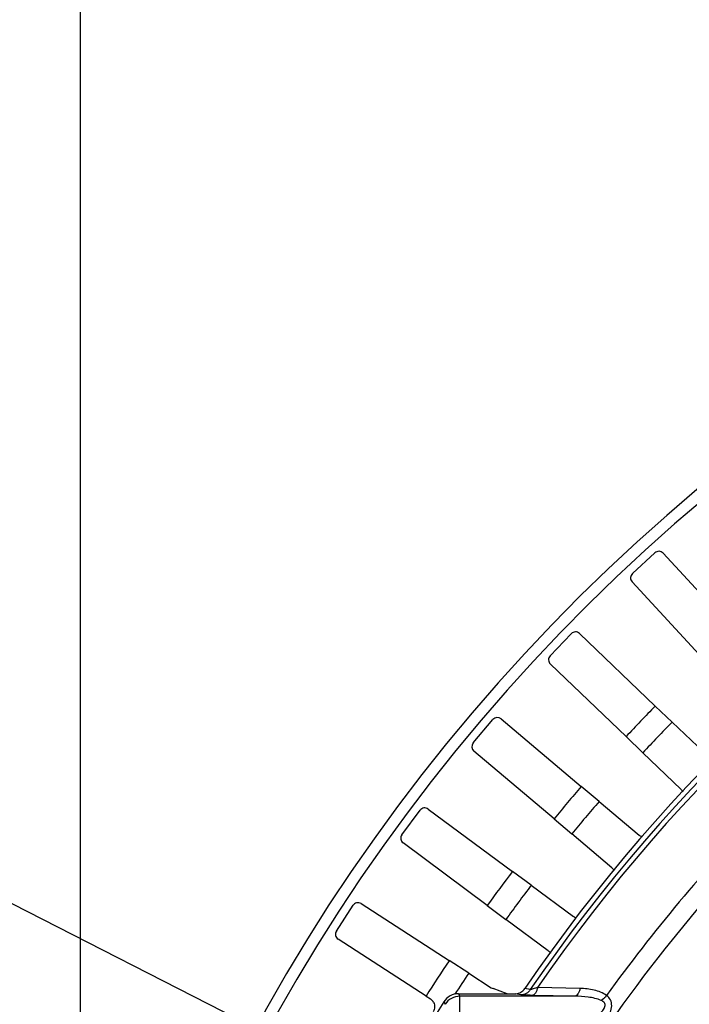
# Model space of a CAD drawing. Units: millimetres. Extents: x 525 to 3228, y 2257 to 4168.
# Drawn here: x 930 to 988, y 3315 to 3400 of the extents above; entities that cross this region are included whole.
import ezdxf

# ---------------------------------------------------------------- set-up
doc = ezdxf.new("R2010")
doc.units = ezdxf.units.MM
doc.layers.get('0').update_dxf_attribs({"lineweight": 30})
doc.layers.add('标注层', color=7, linetype='Continuous', lineweight=25)
doc.styles.get("Standard").update_dxf_attribs({"font": 'gbenor.shx', "bigfont": 'gbcbig.shx'})
doc.dimstyles.get("Standard").update_dxf_attribs({"dimscale": 10, "dimtxt": 2.5, "dimasz": 2, "dimexe": 1.5, "dimexo": 0.5, "dimtad": 1, "dimdsep": 46, "dimtxsty": 'Standard', "dimcen": 0.09, "dimadec": 0, "dimazin": 0, "dimtp": 0.01, "dimtm": 0.01, "dimtfac": 1, "dimtofl": 0, "dimtmove": 0, "dimatfit": 3, "dimfxl": 1, "dimtolj": 1, "dimlwd": 25, "dimlwe": 25, "dimarcsym": 0})
doc.dimstyles.new('水平', dxfattribs={"dimscale": 10, "dimtxt": 2.5, "dimasz": 2, "dimexe": 1.25, "dimexo": 0.001, "dimtad": 1, "dimtoh": 1, "dimtxsty": 'Standard', "dimcen": 2.5, "dimadec": 0, "dimazin": 0, "dimtfac": 1, "dimtmove": 0, "dimatfit": 3, "dimfxl": 1, "dimtfillclr": 3, "dimlwd": 25, "dimlwe": 25, "dimarcsym": 0})

# ---------------------------------------------------------------- blocks, each defined once
blk = doc.blocks.new('*D3')
at = {"layer": 'Defpoints', "color": 0, "transparency": 16777216}
for p in [(770.412, 3486.472), (770.412, 3235.641), (1252.91, 3235.641)]:
    blk.add_point(p, dxfattribs=at)
at = {"layer": '标注层', "color": 0, "lineweight": 25, "transparency": 16777216}
for p, q in [((770.412, 3240.641), (770.412, 3501.472)), ((1252.91, 3240.641), (1252.91, 3501.472)), ((1232.91, 3486.472), (790.412, 3486.472))]:
    blk.add_line(p, q, dxfattribs=at)
at = {"layer": '标注层', "color": 0, "transparency": 16777216}
for points in [[(790.412, 3489.805), (790.412, 3483.138), (770.412, 3486.472)], [(1232.91, 3489.805), (1232.91, 3483.138), (1252.91, 3486.472)]]:
    blk.add_solid(points, dxfattribs=at)
at = {"layer": '标注层', "color": 0, "lineweight": -3, "transparency": 16777216, "insert": (1011.661, 3505.222), "char_height": 25, "attachment_point": 5}
blk.add_mtext('\\A1;482', dxfattribs=at)
blk = doc.blocks.new('*D7')
at = {"layer": 'Defpoints', "color": 0, "transparency": 16777216}
for p in [(935.49, 3444.855), (935.49, 3274.432), (1252.91, 3238.141)]:
    blk.add_point(p, dxfattribs=at)
at = {"layer": '标注层', "color": 0, "lineweight": 25, "transparency": 16777216}
for p, q in [((935.49, 3279.432), (935.49, 3459.855)), ((1252.91, 3243.141), (1252.91, 3459.855)), ((1232.91, 3444.855), (955.49, 3444.855))]:
    blk.add_line(p, q, dxfattribs=at)
at = {"layer": '标注层', "color": 0, "transparency": 16777216}
for points in [[(955.49, 3448.189), (955.49, 3441.522), (935.49, 3444.855)], [(1232.91, 3448.189), (1232.91, 3441.522), (1252.91, 3444.855)]]:
    blk.add_solid(points, dxfattribs=at)
at = {"layer": '标注层', "color": 0, "lineweight": -3, "transparency": 16777216, "insert": (1094.2, 3463.605), "char_height": 25, "attachment_point": 5}
blk.add_mtext('\\A1;317', dxfattribs=at)
blk = doc.blocks.new('*D9')
at = {"layer": 'Defpoints', "color": 0, "transparency": 16777216}
for p in [(1014.25, 3280.987), (1018.883, 3278.626)]:
    blk.add_point(p, dxfattribs=at)
at = {"layer": '标注层', "color": 0, "lineweight": 25, "transparency": 16777216}
for p, q in [((865.792, 3339.13), (900.158, 3339.13)), ((900.158, 3339.13), (996.431, 3290.068)), ((1018.883, 3278.626), (1014.25, 3280.987)), ((1036.703, 3269.545), (1054.522, 3260.463))]:
    blk.add_line(p, q, dxfattribs=at)
at = {"layer": '标注层', "color": 0, "transparency": 16777216}
for points in [[(997.944, 3293.038), (994.917, 3287.098), (1014.25, 3280.987)], [(1038.216, 3272.515), (1035.189, 3266.575), (1018.883, 3278.626)]]:
    blk.add_solid(points, dxfattribs=at)
at = {"layer": '标注层', "color": 0, "lineweight": -3, "transparency": 16777216, "insert": (879.85, 3357.88), "char_height": 25, "attachment_point": 5}
blk.add_mtext('M6', dxfattribs=at)

msp = doc.modelspace()

# ---------------------------------------------------------------- linework, layer by layer
at = {"color": 0, "lineweight": -3}
for p, q in [((982.997, 3352.518), (984.932, 3354.301)), ((985.639, 3354.273), (991.757, 3347.635)), ((989.087, 3345.174), (982.968, 3351.811)), ((975.915, 3345.45), (977.734, 3347.351)), ((978.441, 3347.367), (984.964, 3341.127)), ((982.454, 3338.503), (975.931, 3344.743)), ((986.42, 3339.755), (984.964, 3341.127)), ((969.291, 3337.951), (970.987, 3339.963)), ((971.691, 3340.023), (978.593, 3334.205)), ((986.42, 3339.755), (989.684, 3336.633)), ((982.454, 3338.503), (983.888, 3337.109)), ((976.253, 3331.428), (969.351, 3337.246)), ((987.152, 3333.987), (983.888, 3337.109)), ((980.133, 3332.927), (978.593, 3334.205)), ((980.133, 3332.927), (983.586, 3330.016)), ((963.15, 3330.051), (964.717, 3332.166)), ((965.416, 3332.27), (972.67, 3326.897)), ((976.253, 3331.428), (977.772, 3330.127)), ((981.226, 3327.216), (977.772, 3330.127)), ((970.508, 3323.978), (963.255, 3329.352)), ((974.286, 3325.718), (972.67, 3326.897)), ((974.286, 3325.718), (977.916, 3323.03)), ((957.518, 3321.781), (958.949, 3323.99)), ((959.64, 3324.138), (967.217, 3319.231)), ((970.508, 3323.978), (972.106, 3322.775)), ((975.736, 3320.087), (972.106, 3322.775)), ((965.243, 3316.183), (957.666, 3321.09)), ((968.904, 3318.156), (967.217, 3319.231)), ((968.904, 3318.156), (970.835, 3316.906)), ((972.208, 3316.386), (970.997, 3316.825)), ((974.207, 3316.738), (973.735, 3316.826)), ((978.488, 3316.842), (974.832, 3316.923)), ((965.243, 3316.183), (965.616, 3315.937)), ((968.031, 3316.386), (972.895, 3316.386)), ((968.031, 3316.386), (968.147, 3316.174)), ((978.021, 3316.174), (968.147, 3316.174)), ((968.147, 3314.675), (968.147, 3316.174)), ((973.394, 3316.294), (972.895, 3316.386)), ((978.021, 3316.174), (974.36, 3316.249)), ((966.765, 3315.69), (966.881, 3315.477))]:
    msp.add_line(p, q, dxfattribs=at)
for centre, radius, start, end in [((1091.911, 3236.306), 161, 288.02504, 164.52221), ((1091.911, 3236.306), 160, 288.02504, 164.51108), ((1091.911, 3236.306), 143, 94.26861, 145.73139), ((1091.911, 3236.306), 142.561, 94.34612, 145.65388), ((1091.911, 3236.306), 142.149, 94.55007, 145.44993), ((985.271, 3353.934), 0.5, 42.64805, 132.69195), ((983.336, 3352.15), 0.5, 132.64805, 222.69195), ((978.095, 3347.006), 0.5, 46.24805, 136.29195), ((976.276, 3345.104), 0.5, 136.24805, 226.29195), ((1091.911, 3236.306), 149.75, 135.57527, 136.96473), ((1091.911, 3236.306), 147.75, 135.5599, 136.9801), ((1091.911, 3236.306), 149.75, 139.17527, 140.56473), ((1091.911, 3236.306), 147.75, 139.1599, 140.5801), ((965.119, 3331.868), 0.5, 53.44805, 143.49195), ((1091.911, 3236.306), 136.896, 135.7454, 144.27897), ((1091.911, 3236.306), 135.309, 135.74298, 149.25702), ((963.552, 3329.753), 0.5, 143.44805, 233.49195), ((1091.911, 3236.306), 149.75, 142.77527, 144.16473), ((1091.911, 3236.306), 147.75, 142.7599, 144.1801), ((959.368, 3323.718), 0.5, 57.04805, 147.09195), ((957.938, 3321.509), 0.5, 147.04805, 237.09195), ((1091.911, 3236.306), 149.75, 146.37527, 147.76473), ((1091.911, 3236.306), 147.75, 146.3599, 147.19708), ((972.913, 3317.387), 0.995, 316.29367, 325.69461), ((968.031, 3314.887), 1.499, 89.99118, 147.6208), ((968.148, 3314.674), 1.501, 90.03484, 147.62258), ((1091.911, 3236.306), 148.2, 147.61198, 154.33789), ((965.171, 3315.268), 0.804, 27.04233, 41.7643)]:
    msp.add_arc(centre, radius, start, end, dxfattribs=at)
for centre, major_axis, ratio, start_param, end_param in [((971.369, 3339.64), (0.042, -0.498), 0.999632, 2.356379, 3.926807), ((969.673, 3337.629), (0.498, 0.042), 0.999632, 2.356379, 3.926807), ((971.27, 3317.577), (-0.605, -0.524), 0.9998, 0.282461, 0.509322)]:
    msp.add_ellipse(centre, major_axis=major_axis, ratio=ratio, start_param=start_param, end_param=end_param, dxfattribs=at)
for points in [[(987.152, 3333.987), (987.227, 3333.916), (987.29, 3333.832), (987.34, 3333.742)], [(983.829, 3329.865), (983.741, 3329.904), (983.659, 3329.955), (983.586, 3330.016)], [(981.226, 3327.216), (981.304, 3327.15), (981.374, 3327.07), (981.428, 3326.982)], [(978.165, 3322.895), (978.076, 3322.928), (977.991, 3322.973), (977.916, 3323.03)], [(975.736, 3320.087), (975.819, 3320.025), (975.893, 3319.949), (975.954, 3319.865)], [(965.616, 3315.937), (965.673, 3315.899), (965.725, 3315.854), (965.77, 3315.803)]]:
    msp.add_open_spline(points, degree=3, dxfattribs=at)
for points, knots in [([(974.832, 3316.923), (974.705, 3316.881), (974.528, 3316.823), (974.319, 3316.764), (974.238, 3316.742), (974.207, 3316.738)], [0, 0, 0, 0, 0.617387, 0.855311, 1, 1, 1, 1]), ([(974.832, 3316.923), (974.815, 3316.832), (974.77, 3316.665), (974.664, 3316.45), (974.529, 3316.299), (974.413, 3316.252), (974.36, 3316.249)], [0, 0, 0, 0, 0.317167, 0.592578, 0.816878, 1, 1, 1, 1]), ([(978.488, 3316.842), (978.471, 3316.752), (978.426, 3316.586), (978.321, 3316.374), (978.188, 3316.225), (978.073, 3316.178), (978.021, 3316.174)], [0, 0, 0, 0, 0.317722, 0.593228, 0.817306, 1, 1, 1, 1]), ([(980.769, 3316.232), (980.614, 3316.35), (980.263, 3316.537), (979.499, 3316.772), (978.893, 3316.833), (978.488, 3316.842)], [0, 0, 0, 0, 0.24456, 0.492563, 1, 1, 1, 1]), ([(972.895, 3316.386), (973.031, 3316.386), (973.306, 3316.441), (973.538, 3316.6), (973.632, 3316.699)], [0, 0, 0, 0, 0.499966, 1, 1, 1, 1]), ([(974.207, 3316.738), (974.118, 3316.605), (973.875, 3316.378), (973.552, 3316.295), (973.394, 3316.294)], [0, 0, 0, 0, 0.502092, 1, 1, 1, 1]), ([(974.36, 3316.249), (974.152, 3316.253), (973.872, 3316.259), (973.55, 3316.278), (973.435, 3316.286), (973.394, 3316.294)], [0, 0, 0, 0, 0.645396, 0.868289, 1, 1, 1, 1]), ([(980.304, 3315.81), (980.131, 3315.889), (979.761, 3316.002), (978.998, 3316.137), (978.412, 3316.17), (978.021, 3316.174)], [0, 0, 0, 0, 0.245389, 0.494668, 1, 1, 1, 1]), ([(980.769, 3316.232), (980.736, 3316.188), (980.603, 3316.025), (980.439, 3315.886), (980.304, 3315.81)], [0, 0, 0, 0, 0.261522, 1, 1, 1, 1]), ([(980.773, 3314.252), (980.892, 3314.421), (981.095, 3314.768), (981.229, 3315.25), (981.2, 3315.619), (981.082, 3315.942), (980.902, 3316.132), (980.769, 3316.232)], [0, 0, 0, 0, 0.279267, 0.540965, 0.661088, 0.775238, 1, 1, 1, 1]), ([(965.887, 3315.633), (965.948, 3315.513), (966.01, 3315.233), (965.925, 3314.958), (965.852, 3314.841)], [0, 0, 0, 0, 0.492511, 1, 1, 1, 1]), ([(980.169, 3314.675), (980.269, 3314.761), (980.41, 3314.897), (980.562, 3315.106), (980.642, 3315.275), (980.66, 3315.456), (980.587, 3315.617), (980.458, 3315.731), (980.357, 3315.786), (980.304, 3315.81)], [0, 0, 0, 0, 0.269847, 0.402606, 0.530681, 0.65037, 0.7641, 0.879865, 1, 1, 1, 1])]:
    msp.add_open_spline(points, degree=3, knots=knots, dxfattribs=at)

# ---------------------------------------------------------------- dimensions: what is measured, and where the dimension line sits
at = {"layer": '标注层', "color": 3, "lineweight": -3}
dim = msp.add_linear_dim(base=(770.412, 3486.472), p1=(1252.91, 3235.641), p2=(770.412, 3235.641), text='482', dimstyle='Standard', dxfattribs=at)
dim.commit()
dim.dimension.update_dxf_attribs({"geometry": '*D3', "text_midpoint": (1011.661, 3486.472), "dimtype": 160})
dim = msp.add_linear_dim(base=(935.49, 3444.855), p1=(1252.91, 3238.141), p2=(935.49, 3274.432), text='317', dimstyle='Standard', dxfattribs=at)
dim.commit()
dim.dimension.update_dxf_attribs({"geometry": '*D7', "text_midpoint": (1094.2, 3463.605)})
dim = msp.add_diameter_dim_2p(p1=(1018.883, 3278.626), p2=(1014.25, 3280.987), text='M6', dimstyle='水平', dxfattribs=at)
dim.commit()
dim.dimension.update_dxf_attribs({"geometry": '*D9', "text_midpoint": (879.85, 3339.13), "dimtype": 163})

doc.saveas('drawing.dxf')
